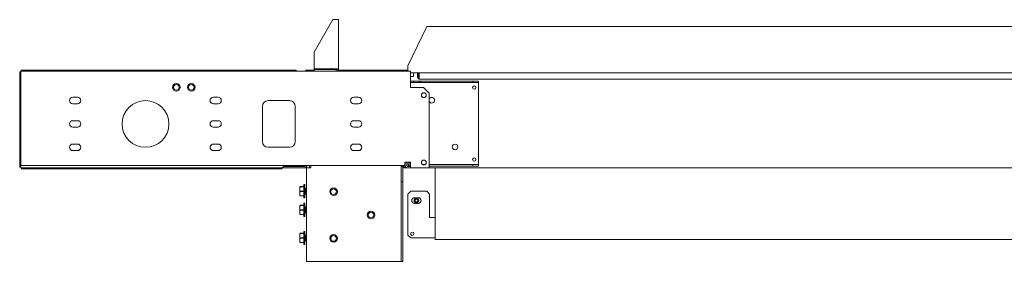
# Model space of a CAD drawing. Units: inches. Extents: x 111 to 409, y 39 to 222.
# Drawn here: x 162 to 203, y 39 to 50 of the extents above; entities that cross this region are included whole.
import ezdxf

# ---------------------------------------------------------------- set-up
doc = ezdxf.new("R2010")
doc.units = ezdxf.units.IN
doc.header["$MEASUREMENT"] = 0
doc.layers.add('1', color=7, linetype='CONTINUOUS')

msp = doc.modelspace()

# ---------------------------------------------------------------- linework, layer by layer
at = {"layer": '1', "color": 18, "linetype": 'Continuous', "lineweight": 18}
for p, q in [((174.702, 49.526), (173.914, 48.162)), ((174.843, 49.526), (174.702, 49.526)), ((174.843, 49.526), (174.91, 49.526)), ((174.91, 49.526), (174.938, 49.526)), ((174.938, 49.526), (174.938, 47.455)), ((178.647, 49.242), (177.859, 47.584)), ((178.647, 49.242), (227.229, 49.242)), ((173.914, 48.162), (173.914, 47.455)), ((161.53, 47.329), (161.569, 47.329)), ((161.53, 43.313), (161.53, 47.329)), ((161.573, 47.329), (161.569, 47.329)), ((161.569, 43.313), (161.569, 47.329)), ((161.584, 47.329), (161.573, 47.329)), ((161.583, 47.341), (161.582, 47.329)), ((161.584, 47.353), (161.583, 47.341)), ((161.591, 47.389), (161.584, 47.361)), ((161.584, 47.361), (161.584, 47.319)), ((161.584, 47.361), (177.961, 47.361)), ((161.584, 47.319), (161.584, 47.219)), ((161.584, 47.219), (161.584, 43.522)), ((161.601, 47.4), (161.591, 47.389)), ((161.601, 47.4), (161.602, 47.4)), ((161.601, 47.361), (161.602, 47.361)), ((161.602, 47.4), (161.827, 47.4)), ((161.602, 47.4), (161.602, 47.361)), ((161.827, 47.361), (161.602, 47.361)), ((161.827, 47.4), (173.164, 47.4)), ((173.164, 47.361), (161.827, 47.361)), ((173.164, 47.4), (173.164, 47.361)), ((173.568, 47.389), (173.568, 47.396)), ((173.568, 47.396), (173.915, 47.396)), ((173.568, 47.368), (173.568, 47.389)), ((173.568, 47.361), (173.568, 47.368)), ((173.914, 47.455), (173.914, 47.439)), ((173.914, 47.455), (174.843, 47.455)), ((173.914, 47.439), (174.107, 47.439)), ((173.914, 47.424), (173.914, 47.361)), ((173.914, 47.424), (174.843, 47.424)), ((174.106, 47.439), (174.106, 47.424)), ((174.107, 47.455), (174.107, 47.435)), ((174.108, 47.43), (174.107, 47.435)), ((174.107, 47.424), (174.107, 47.435)), ((174.111, 47.424), (174.108, 47.43)), ((174.111, 47.424), (174.111, 47.435)), ((174.116, 47.43), (174.111, 47.435)), ((174.123, 47.424), (174.116, 47.43)), ((174.123, 47.424), (174.121, 47.424)), ((174.124, 47.424), (174.124, 47.435)), ((174.132, 47.43), (174.124, 47.435)), ((174.144, 47.424), (174.132, 47.43)), ((174.143, 47.424), (174.133, 47.424)), ((174.145, 47.424), (174.145, 47.435)), ((174.156, 47.43), (174.145, 47.435)), ((174.169, 47.424), (174.153, 47.424)), ((174.171, 47.424), (174.156, 47.43)), ((174.186, 47.43), (174.173, 47.435)), ((174.173, 47.424), (174.173, 47.435)), ((174.202, 47.425), (174.18, 47.424)), ((174.206, 47.424), (174.186, 47.43)), ((174.193, 47.424), (174.193, 47.424)), ((174.223, 47.43), (174.207, 47.435)), ((174.207, 47.424), (174.207, 47.435)), ((174.239, 47.425), (174.213, 47.424)), ((174.245, 47.424), (174.223, 47.43)), ((174.247, 47.424), (174.247, 47.435)), ((174.265, 47.43), (174.247, 47.435)), ((174.28, 47.426), (174.252, 47.424)), ((174.29, 47.424), (174.265, 47.43)), ((174.267, 47.424), (174.267, 47.425)), ((174.269, 47.424), (174.269, 47.425)), ((174.27, 47.425), (174.27, 47.424)), ((174.274, 47.424), (174.274, 47.425)), ((174.276, 47.426), (174.276, 47.424)), ((174.283, 47.424), (174.283, 47.425)), ((174.284, 47.425), (174.284, 47.424)), ((174.291, 47.424), (174.291, 47.435)), ((174.311, 47.43), (174.291, 47.435)), ((174.322, 47.427), (174.294, 47.424)), ((174.295, 47.424), (174.295, 47.424)), ((174.296, 47.424), (174.296, 47.424)), ((174.31, 47.424), (174.31, 47.425)), ((174.337, 47.424), (174.311, 47.43)), ((174.311, 47.426), (174.311, 47.424)), ((174.327, 47.424), (174.327, 47.426)), ((174.328, 47.426), (174.328, 47.424)), ((174.338, 47.424), (174.338, 47.435)), ((174.359, 47.43), (174.338, 47.435)), ((174.362, 47.429), (174.34, 47.424)), ((174.346, 47.424), (174.346, 47.425)), ((174.346, 47.425), (174.346, 47.424)), ((174.385, 47.424), (174.359, 47.43)), ((174.366, 47.428), (174.366, 47.424)), ((174.366, 47.424), (174.366, 47.428)), ((174.387, 47.424), (174.387, 47.435)), ((174.407, 47.43), (174.387, 47.435)), ((174.434, 47.424), (174.407, 47.43)), ((174.408, 47.424), (174.408, 47.43)), ((174.435, 47.424), (174.435, 47.435)), ((174.455, 47.43), (174.435, 47.435)), ((174.435, 47.429), (174.479, 47.424)), ((174.447, 47.424), (174.447, 47.427)), ((174.481, 47.424), (174.455, 47.43)), ((174.464, 47.424), (174.464, 47.425)), ((174.501, 47.43), (174.482, 47.435)), ((174.482, 47.424), (174.482, 47.435)), ((174.482, 47.427), (174.522, 47.424)), ((174.491, 47.424), (174.491, 47.426)), ((174.499, 47.424), (174.499, 47.425)), ((174.525, 47.424), (174.501, 47.43)), ((174.505, 47.424), (174.505, 47.425)), ((174.507, 47.424), (174.507, 47.425)), ((174.544, 47.43), (174.526, 47.435)), ((174.526, 47.424), (174.526, 47.435)), ((174.526, 47.426), (174.56, 47.424)), ((174.528, 47.424), (174.534, 47.425)), ((174.565, 47.424), (174.544, 47.43)), ((174.582, 47.43), (174.566, 47.435)), ((174.566, 47.424), (174.566, 47.435)), ((174.566, 47.425), (174.594, 47.424)), ((174.568, 47.424), (174.571, 47.425)), ((174.6, 47.424), (174.582, 47.43)), ((174.614, 47.43), (174.601, 47.435)), ((174.601, 47.424), (174.601, 47.435)), ((174.601, 47.425), (174.621, 47.424)), ((174.602, 47.424), (174.604, 47.424)), ((174.628, 47.424), (174.614, 47.43)), ((174.638, 47.43), (174.629, 47.435)), ((174.629, 47.424), (174.629, 47.435)), ((174.629, 47.424), (174.64, 47.424)), ((174.649, 47.424), (174.638, 47.43)), ((174.649, 47.424), (174.649, 47.435)), ((174.656, 47.43), (174.649, 47.435)), ((174.649, 47.424), (174.653, 47.424)), ((174.662, 47.424), (174.656, 47.43)), ((174.662, 47.424), (174.662, 47.435)), ((174.665, 47.43), (174.662, 47.435)), ((174.666, 47.424), (174.665, 47.43)), ((174.666, 47.435), (174.666, 47.455)), ((174.666, 47.424), (174.666, 47.435)), ((174.731, 47.432), (174.666, 47.432)), ((174.699, 47.455), (174.699, 47.432)), ((174.699, 47.439), (174.843, 47.439)), ((174.754, 47.432), (174.731, 47.432)), ((174.754, 47.424), (174.754, 47.432)), ((174.843, 47.455), (174.91, 47.455)), ((174.843, 47.439), (174.857, 47.439)), ((174.843, 47.361), (174.843, 47.424)), ((174.857, 47.439), (174.871, 47.439)), ((174.91, 47.455), (174.938, 47.455)), ((174.928, 47.396), (177.859, 47.396)), ((174.937, 47.439), (174.938, 47.439)), ((174.938, 47.455), (174.938, 47.439)), ((174.938, 47.439), (174.938, 47.439)), ((177.859, 47.437), (177.859, 47.584)), ((177.859, 47.437), (177.859, 47.401)), ((177.859, 47.401), (177.859, 47.361)), ((177.961, 47.319), (177.961, 47.361)), ((177.961, 47.219), (177.961, 47.319)), ((177.961, 46.672), (177.961, 47.219)), ((177.962, 47.282), (177.962, 47.151)), ((227.914, 47.282), (177.962, 47.282)), ((178.087, 47.151), (178.087, 47.282)), ((178.261, 47.262), (178.261, 47.097)), ((178.3, 47.262), (178.3, 47.097)), ((178.332, 47.097), (178.332, 47.282)), ((177.963, 46.841), (177.961, 46.841)), ((177.965, 46.841), (177.963, 46.841)), ((178.107, 46.935), (177.965, 46.935)), ((178.107, 46.873), (177.965, 46.873)), ((177.965, 46.856), (177.965, 46.873)), ((177.965, 46.856), (177.965, 46.849)), ((177.965, 46.849), (177.965, 46.841)), ((178.024, 47.131), (177.982, 47.131)), ((178.067, 47.131), (178.024, 47.131)), ((178.107, 46.873), (178.107, 46.935)), ((178.107, 46.935), (178.343, 46.935)), ((178.343, 46.873), (178.107, 46.873)), ((178.332, 47.047), (178.332, 47.097)), ((178.332, 47.026), (178.332, 47.047)), ((178.332, 47.026), (227.544, 47.026)), ((178.343, 46.935), (178.343, 46.873)), ((178.343, 46.935), (178.398, 46.935)), ((178.398, 46.873), (178.343, 46.873)), ((178.398, 46.935), (178.398, 46.873)), ((178.398, 46.935), (180.587, 46.935)), ((178.398, 46.873), (180.587, 46.873)), ((180.587, 46.873), (180.587, 46.935)), ((180.587, 46.935), (180.824, 46.935)), ((180.824, 46.873), (180.587, 46.873)), ((180.824, 46.935), (180.824, 46.873)), ((180.824, 46.863), (180.824, 46.873)), ((180.824, 46.841), (180.824, 46.863)), ((180.824, 43.455), (180.824, 46.841)), ((177.961, 46.672), (178.513, 46.672)), ((178.749, 46.435), (178.513, 46.672)), ((178.749, 46.435), (178.749, 43.286)), ((163.769, 46.254), (163.965, 46.254)), ((163.769, 45.979), (163.965, 45.979)), ((169.674, 46.254), (169.871, 46.254)), ((169.674, 45.979), (169.871, 45.979)), ((172.883, 46.117), (171.977, 46.117)), ((175.58, 46.254), (175.776, 46.254)), ((175.58, 45.979), (175.776, 45.979)), ((171.741, 44.384), (171.741, 45.88)), ((173.119, 44.384), (173.119, 45.88)), ((163.769, 45.27), (163.965, 45.27)), ((169.674, 45.27), (169.871, 45.27)), ((175.58, 45.27), (175.776, 45.27)), ((163.769, 44.995), (163.965, 44.995)), ((169.674, 44.995), (169.871, 44.995)), ((175.58, 44.995), (175.776, 44.995)), ((163.769, 44.286), (163.965, 44.286)), ((163.769, 44.01), (163.965, 44.01)), ((169.674, 44.286), (169.871, 44.286)), ((169.674, 44.01), (169.871, 44.01)), ((172.883, 44.148), (171.977, 44.148)), ((175.58, 44.286), (175.776, 44.286)), ((175.58, 44.01), (175.776, 44.01)), ((161.584, 43.422), (161.584, 43.522)), ((177.725, 43.522), (177.961, 43.522)), ((177.725, 43.522), (177.725, 43.422)), ((177.725, 43.518), (177.745, 43.518)), ((177.745, 43.522), (177.745, 43.376)), ((177.808, 43.522), (177.808, 43.376)), ((177.871, 43.376), (177.871, 43.522)), ((177.934, 43.522), (177.934, 43.455)), ((177.961, 43.522), (177.961, 43.286)), ((161.53, 43.313), (161.569, 43.313)), ((161.569, 43.313), (161.576, 43.313)), ((161.576, 43.313), (161.593, 43.313)), ((161.582, 43.313), (161.588, 43.263)), ((161.584, 43.38), (161.584, 43.422)), ((177.725, 43.38), (161.584, 43.38)), ((161.588, 43.263), (161.601, 43.243)), ((161.593, 43.313), (161.595, 43.291)), ((161.595, 43.291), (161.601, 43.282)), ((161.602, 43.282), (161.601, 43.282)), ((161.602, 43.243), (161.601, 43.243)), ((172.562, 43.282), (161.602, 43.282)), ((161.602, 43.282), (161.602, 43.243)), ((172.562, 43.243), (161.602, 43.243)), ((172.562, 43.313), (172.627, 43.313)), ((172.562, 43.282), (172.562, 43.313)), ((172.562, 43.243), (172.562, 43.282)), ((172.627, 43.282), (172.627, 43.345)), ((173.517, 43.345), (172.627, 43.345)), ((173.517, 43.282), (172.627, 43.282)), ((173.517, 43.282), (173.704, 43.282)), ((173.548, 43.38), (173.548, 43.376)), ((173.587, 39.345), (173.587, 43.282)), ((173.611, 43.376), (173.611, 43.38)), ((173.704, 43.282), (173.711, 43.282)), ((173.711, 43.282), (173.713, 43.282)), ((173.713, 43.282), (173.713, 43.38)), ((173.776, 43.282), (173.713, 43.282)), ((173.776, 43.38), (173.776, 43.282)), ((177.576, 43.345), (177.576, 43.38)), ((177.576, 42.694), (177.576, 43.345)), ((177.639, 43.345), (177.576, 43.345)), ((177.639, 43.38), (177.639, 43.345)), ((177.639, 43.345), (177.639, 42.694)), ((177.682, 43.282), (177.682, 43.38)), ((177.745, 43.282), (177.682, 43.282)), ((177.725, 43.422), (177.725, 43.38)), ((177.745, 43.376), (177.745, 43.282)), ((177.808, 43.282), (177.745, 43.282)), ((177.808, 43.287), (177.808, 43.282)), ((177.839, 43.345), (177.962, 43.345)), ((177.839, 43.282), (178.729, 43.282)), ((177.942, 43.455), (177.934, 43.455)), ((177.961, 43.455), (177.942, 43.455)), ((177.961, 43.286), (178.749, 43.286)), ((178.47, 43.424), (178.579, 43.424)), ((178.729, 43.282), (178.729, 43.286)), ((178.733, 43.282), (178.729, 43.282)), ((178.733, 43.286), (178.733, 43.282)), ((227.142, 43.282), (178.734, 43.282)), ((178.749, 43.424), (180.587, 43.424)), ((178.749, 43.361), (180.587, 43.361)), ((179.001, 41.13), (179.001, 43.282)), ((180.587, 43.361), (180.587, 43.424)), ((180.587, 43.424), (180.824, 43.424)), ((180.824, 43.361), (180.587, 43.361)), ((180.824, 43.433), (180.824, 43.455)), ((180.824, 43.424), (180.824, 43.433)), ((180.824, 43.424), (180.824, 43.361)), ((177.576, 39.345), (177.576, 42.694)), ((177.576, 42.694), (177.639, 42.694)), ((177.639, 42.694), (177.639, 39.345)), ((173.308, 42.495), (173.318, 42.495)), ((173.308, 42.468), (173.308, 42.495)), ((173.321, 42.489), (173.308, 42.396)), ((173.308, 42.396), (173.308, 42.468)), ((173.308, 42.298), (173.308, 42.396)), ((173.308, 42.396), (173.318, 42.315)), ((173.308, 42.199), (173.308, 42.298)), ((173.321, 42.292), (173.308, 42.199)), ((173.318, 42.495), (173.321, 42.495)), ((173.318, 42.315), (173.321, 42.303)), ((173.321, 42.495), (173.481, 42.495)), ((173.321, 42.495), (173.321, 42.492)), ((173.321, 42.492), (173.321, 42.489)), ((173.481, 42.489), (173.321, 42.489)), ((173.321, 42.303), (173.481, 42.303)), ((173.321, 42.303), (173.321, 42.298)), ((173.321, 42.298), (173.321, 42.292)), ((173.481, 42.292), (173.321, 42.292)), ((173.514, 42.577), (173.481, 42.577)), ((173.481, 42.577), (173.481, 42.54)), ((173.481, 42.54), (173.481, 42.437)), ((173.481, 42.437), (173.481, 42.298)), ((173.481, 42.298), (173.481, 42.158)), ((173.524, 42.577), (173.514, 42.577)), ((173.518, 42.576), (173.514, 42.573)), ((173.524, 42.573), (173.514, 42.573)), ((173.518, 42.567), (173.514, 42.56)), ((173.524, 42.56), (173.514, 42.56)), ((173.518, 42.549), (173.514, 42.54)), ((173.524, 42.54), (173.514, 42.54)), ((173.518, 42.525), (173.514, 42.512)), ((173.524, 42.512), (173.514, 42.512)), ((173.518, 42.493), (173.514, 42.477)), ((173.524, 42.477), (173.514, 42.477)), ((173.518, 42.455), (173.514, 42.437)), ((173.524, 42.437), (173.514, 42.437)), ((173.518, 42.413), (173.514, 42.393)), ((173.524, 42.393), (173.514, 42.393)), ((173.518, 42.367), (173.514, 42.346)), ((173.524, 42.346), (173.514, 42.346)), ((173.518, 42.318), (173.514, 42.298)), ((173.524, 42.298), (173.514, 42.298)), ((173.518, 42.27), (173.514, 42.249)), ((173.524, 42.249), (173.514, 42.249)), ((173.524, 42.577), (173.518, 42.576)), ((173.524, 42.573), (173.518, 42.567)), ((173.524, 42.56), (173.518, 42.549)), ((173.524, 42.539), (173.518, 42.525)), ((173.524, 42.511), (173.518, 42.493)), ((173.524, 42.476), (173.518, 42.455)), ((173.524, 42.436), (173.518, 42.413)), ((173.524, 42.392), (173.518, 42.367)), ((173.524, 42.345), (173.518, 42.318)), ((173.524, 42.319), (173.518, 42.319)), ((173.524, 42.296), (173.518, 42.27)), ((173.524, 42.248), (173.518, 42.222)), ((173.519, 42.346), (173.524, 42.39)), ((173.519, 42.273), (173.524, 42.251)), ((173.52, 42.277), (173.524, 42.277)), ((173.524, 42.277), (173.52, 42.277)), ((173.521, 42.393), (173.524, 42.433)), ((173.524, 42.358), (173.521, 42.358)), ((173.522, 42.437), (173.524, 42.471)), ((173.524, 42.402), (173.522, 42.402)), ((173.522, 42.239), (173.524, 42.239)), ((173.524, 42.238), (173.522, 42.238)), ((173.523, 42.477), (173.524, 42.505)), ((173.524, 42.479), (173.523, 42.482)), ((173.524, 42.439), (173.523, 42.445)), ((173.524, 42.418), (173.523, 42.418)), ((173.524, 42.416), (173.523, 42.416)), ((173.524, 42.41), (173.523, 42.41)), ((173.524, 42.375), (173.523, 42.375)), ((173.523, 42.257), (173.524, 42.257)), ((173.524, 42.257), (173.523, 42.257)), ((173.524, 42.577), (173.524, 42.573)), ((173.524, 42.577), (173.524, 42.577)), ((173.524, 42.573), (173.524, 42.564)), ((173.524, 42.573), (173.524, 42.573)), ((173.524, 42.573), (173.524, 42.573)), ((173.524, 42.56), (173.524, 42.564)), ((173.524, 42.561), (173.524, 42.56)), ((173.524, 42.56), (173.524, 42.551)), ((173.524, 42.56), (173.524, 42.56)), ((173.524, 42.56), (173.524, 42.56)), ((173.524, 42.54), (173.524, 42.551)), ((173.524, 42.541), (173.524, 42.54)), ((173.524, 42.54), (173.524, 42.539)), ((173.524, 42.539), (173.524, 42.532)), ((173.524, 42.539), (173.524, 42.539)), ((173.524, 42.512), (173.524, 42.532)), ((173.524, 42.513), (173.524, 42.515)), ((173.524, 42.513), (173.524, 42.512)), ((173.524, 42.512), (173.524, 42.511)), ((173.524, 42.511), (173.524, 42.505)), ((173.524, 42.511), (173.524, 42.511)), ((173.524, 42.479), (173.524, 42.477)), ((173.524, 42.477), (173.524, 42.477)), ((173.524, 42.477), (173.524, 42.476)), ((173.524, 42.476), (173.524, 42.471)), ((173.524, 42.439), (173.524, 42.437)), ((173.524, 42.437), (173.524, 42.437)), ((173.524, 42.437), (173.524, 42.436)), ((173.524, 42.436), (173.524, 42.433)), ((173.524, 42.418), (173.524, 42.416)), ((173.524, 42.416), (173.524, 42.41)), ((173.524, 42.41), (173.524, 42.402)), ((173.524, 42.402), (173.524, 42.393)), ((173.532, 42.4), (173.524, 42.4)), ((173.524, 42.395), (173.529, 42.367)), ((173.524, 42.393), (173.524, 42.393)), ((173.524, 42.393), (173.524, 42.392)), ((173.524, 42.392), (173.524, 42.39)), ((173.524, 42.39), (173.524, 42.375)), ((173.524, 42.39), (173.524, 42.39)), ((173.524, 42.375), (173.524, 42.358)), ((173.524, 42.358), (173.524, 42.346)), ((173.524, 42.346), (173.524, 42.345)), ((173.524, 42.345), (173.524, 42.339)), ((173.524, 42.345), (173.524, 42.345)), ((173.524, 42.339), (173.524, 42.319)), ((173.524, 42.319), (173.524, 42.298)), ((173.524, 42.298), (173.524, 42.297)), ((173.524, 42.297), (173.524, 42.296)), ((173.524, 42.296), (173.524, 42.277)), ((173.524, 42.277), (173.524, 42.257)), ((173.524, 42.277), (173.524, 42.277)), ((173.524, 42.257), (173.524, 42.251)), ((173.524, 42.257), (173.524, 42.257)), ((173.524, 42.251), (173.524, 42.249)), ((173.524, 42.249), (173.524, 42.248)), ((173.524, 42.248), (173.524, 42.239)), ((173.524, 42.248), (173.524, 42.248)), ((173.524, 42.239), (173.524, 42.238)), ((173.524, 42.238), (173.524, 42.222)), ((173.529, 42.367), (173.532, 42.332)), ((173.532, 42.259), (173.529, 42.225)), ((173.532, 42.4), (173.535, 42.409)), ((173.532, 42.332), (173.533, 42.315)), ((173.533, 42.298), (173.532, 42.259)), ((173.533, 42.315), (173.533, 42.298)), ((173.535, 42.409), (173.542, 42.416)), ((173.537, 42.379), (173.54, 42.397)), ((173.54, 42.397), (173.544, 42.406)), ((173.542, 42.416), (173.549, 42.409)), ((173.544, 42.406), (173.551, 42.415)), ((173.549, 42.409), (173.555, 42.389)), ((173.551, 42.415), (173.552, 42.416)), ((173.552, 42.416), (173.559, 42.409)), ((173.555, 42.389), (173.561, 42.359)), ((173.555, 42.318), (173.555, 42.308)), ((173.555, 42.308), (173.555, 42.298)), ((173.555, 42.298), (173.556, 42.261)), ((173.556, 42.261), (173.559, 42.229)), ((173.561, 42.245), (173.557, 42.214)), ((173.559, 42.409), (173.565, 42.389)), ((173.561, 42.359), (173.563, 42.321)), ((173.564, 42.282), (173.561, 42.245)), ((173.574, 42.37), (173.562, 42.4)), ((173.563, 42.321), (173.564, 42.282)), ((173.565, 42.389), (173.57, 42.359)), ((173.571, 42.259), (173.568, 42.225)), ((173.57, 42.359), (173.572, 42.322)), ((173.57, 42.227), (173.571, 42.237)), ((173.574, 42.409), (173.571, 42.4)), ((173.581, 42.38), (173.571, 42.4)), ((173.572, 42.298), (173.571, 42.259)), ((173.571, 42.237), (173.572, 42.248)), ((173.571, 42.234), (173.572, 42.24)), ((173.572, 42.31), (173.572, 42.323)), ((173.572, 42.322), (173.572, 42.298)), ((173.573, 42.298), (173.572, 42.31)), ((173.572, 42.248), (173.573, 42.259)), ((173.572, 42.24), (173.574, 42.256)), ((173.573, 42.285), (173.573, 42.298)), ((173.573, 42.272), (173.573, 42.285)), ((173.573, 42.259), (173.573, 42.272)), ((173.581, 42.416), (173.574, 42.409)), ((173.579, 42.298), (173.574, 42.37)), ((173.574, 42.256), (173.576, 42.272)), ((173.576, 42.272), (173.577, 42.288)), ((173.577, 42.288), (173.579, 42.304)), ((173.587, 42.416), (173.581, 42.416)), ((173.588, 42.327), (173.581, 42.38)), ((173.581, 42.215), (173.587, 42.267)), ((177.977, 42.299), (177.859, 42.181)), ((177.977, 42.299), (178.647, 42.299)), ((178.765, 42.181), (178.647, 42.299)), ((173.308, 42.199), (173.318, 42.119)), ((173.308, 42.127), (173.308, 42.199)), ((173.308, 42.101), (173.308, 42.127)), ((173.321, 42.101), (173.308, 42.101)), ((173.318, 42.119), (173.321, 42.106)), ((173.321, 42.106), (173.321, 42.103)), ((173.321, 42.106), (173.481, 42.106)), ((173.321, 42.103), (173.321, 42.101)), ((173.481, 42.101), (173.321, 42.101)), ((173.481, 42.158), (173.481, 42.056)), ((173.481, 42.056), (173.481, 42.018)), ((173.481, 42.018), (173.514, 42.018)), ((173.518, 42.222), (173.514, 42.202)), ((173.524, 42.202), (173.514, 42.202)), ((173.518, 42.176), (173.514, 42.158)), ((173.524, 42.158), (173.514, 42.158)), ((173.518, 42.134), (173.514, 42.118)), ((173.524, 42.118), (173.514, 42.118)), ((173.518, 42.097), (173.514, 42.084)), ((173.524, 42.084), (173.514, 42.084)), ((173.518, 42.067), (173.514, 42.056)), ((173.524, 42.056), (173.514, 42.056)), ((173.518, 42.043), (173.514, 42.035)), ((173.524, 42.035), (173.514, 42.035)), ((173.518, 42.027), (173.514, 42.022)), ((173.524, 42.022), (173.514, 42.022)), ((173.518, 42.019), (173.514, 42.018)), ((173.524, 42.018), (173.514, 42.018)), ((173.524, 42.201), (173.518, 42.176)), ((173.524, 42.156), (173.518, 42.134)), ((173.524, 42.117), (173.518, 42.097)), ((173.524, 42.083), (173.518, 42.067)), ((173.524, 42.055), (173.518, 42.043)), ((173.524, 42.034), (173.518, 42.027)), ((173.524, 42.022), (173.518, 42.019)), ((173.521, 42.233), (173.524, 42.205)), ((173.522, 42.191), (173.524, 42.163)), ((173.523, 42.222), (173.524, 42.222)), ((173.524, 42.221), (173.523, 42.221)), ((173.523, 42.195), (173.524, 42.195)), ((173.524, 42.194), (173.523, 42.194)), ((173.523, 42.187), (173.524, 42.187)), ((173.524, 42.185), (173.523, 42.185)), ((173.523, 42.181), (173.524, 42.181)), ((173.524, 42.18), (173.523, 42.18)), ((173.524, 42.178), (173.523, 42.178)), ((173.523, 42.15), (173.524, 42.124)), ((173.523, 42.113), (173.524, 42.091)), ((173.529, 42.225), (173.524, 42.2)), ((173.524, 42.222), (173.524, 42.221)), ((173.524, 42.221), (173.524, 42.207)), ((173.524, 42.207), (173.524, 42.207)), ((173.524, 42.207), (173.524, 42.206)), ((173.524, 42.206), (173.524, 42.206)), ((173.524, 42.206), (173.524, 42.205)), ((173.524, 42.205), (173.524, 42.202)), ((173.524, 42.202), (173.524, 42.201)), ((173.524, 42.201), (173.524, 42.195)), ((173.524, 42.201), (173.524, 42.201)), ((173.524, 42.196), (173.532, 42.196)), ((173.524, 42.195), (173.524, 42.194)), ((173.524, 42.194), (173.524, 42.187)), ((173.524, 42.187), (173.524, 42.185)), ((173.524, 42.185), (173.524, 42.181)), ((173.524, 42.181), (173.524, 42.18)), ((173.524, 42.18), (173.524, 42.178)), ((173.524, 42.163), (173.524, 42.158)), ((173.524, 42.158), (173.524, 42.157)), ((173.524, 42.157), (173.524, 42.156)), ((173.524, 42.124), (173.524, 42.118)), ((173.524, 42.118), (173.524, 42.117)), ((173.524, 42.117), (173.524, 42.117)), ((173.524, 42.091), (173.524, 42.084)), ((173.524, 42.084), (173.524, 42.083)), ((173.524, 42.083), (173.524, 42.083)), ((173.524, 42.08), (173.524, 42.064)), ((173.524, 42.064), (173.524, 42.056)), ((173.524, 42.056), (173.524, 42.055)), ((173.524, 42.055), (173.524, 42.055)), ((173.524, 42.054), (173.524, 42.044)), ((173.524, 42.044), (173.524, 42.035)), ((173.524, 42.035), (173.524, 42.035)), ((173.524, 42.035), (173.524, 42.034)), ((173.524, 42.034), (173.524, 42.032)), ((173.524, 42.032), (173.524, 42.022)), ((173.524, 42.022), (173.524, 42.022)), ((173.524, 42.022), (173.524, 42.022)), ((173.524, 42.022), (173.524, 42.018)), ((173.542, 42.18), (173.532, 42.196)), ((173.545, 42.186), (173.537, 42.215)), ((173.544, 42.18), (173.542, 42.18)), ((173.551, 42.191), (173.544, 42.18)), ((173.552, 42.18), (173.545, 42.186)), ((173.557, 42.214), (173.551, 42.191)), ((173.557, 42.183), (173.552, 42.18)), ((173.563, 42.198), (173.557, 42.183)), ((173.558, 42.19), (173.558, 42.19)), ((173.558, 42.19), (173.56, 42.19)), ((173.56, 42.19), (173.562, 42.191)), ((173.562, 42.191), (173.563, 42.194)), ((173.568, 42.225), (173.563, 42.198)), ((173.563, 42.194), (173.565, 42.198)), ((173.565, 42.198), (173.566, 42.203)), ((173.566, 42.203), (173.568, 42.21)), ((173.568, 42.21), (173.569, 42.218)), ((173.569, 42.228), (173.571, 42.234)), ((173.569, 42.218), (173.57, 42.227)), ((173.571, 42.196), (173.581, 42.215)), ((173.571, 42.196), (173.576, 42.183)), ((173.576, 42.183), (173.587, 42.186)), ((173.581, 42.18), (173.587, 42.18)), ((177.859, 42.181), (177.859, 40.448)), ((178.292, 42.023), (178.135, 42.023)), ((178.765, 41.196), (178.765, 42.181)), ((173.308, 41.707), (173.318, 41.707)), ((173.308, 41.681), (173.308, 41.707)), ((173.321, 41.702), (173.308, 41.609)), ((173.308, 41.609), (173.308, 41.681)), ((173.308, 41.51), (173.308, 41.609)), ((173.308, 41.609), (173.318, 41.528)), ((173.308, 41.412), (173.308, 41.51)), ((173.321, 41.505), (173.308, 41.412)), ((173.308, 41.412), (173.318, 41.331)), ((173.308, 41.34), (173.308, 41.412)), ((173.318, 41.707), (173.321, 41.707)), ((173.318, 41.528), (173.321, 41.516)), ((173.321, 41.707), (173.481, 41.707)), ((173.321, 41.707), (173.321, 41.705)), ((173.321, 41.705), (173.321, 41.702)), ((173.481, 41.702), (173.321, 41.702)), ((173.321, 41.516), (173.321, 41.51)), ((173.321, 41.516), (173.481, 41.516)), ((173.321, 41.51), (173.321, 41.505)), ((173.481, 41.505), (173.321, 41.505)), ((173.514, 41.79), (173.481, 41.79)), ((173.481, 41.79), (173.481, 41.752)), ((173.481, 41.752), (173.481, 41.65)), ((173.481, 41.65), (173.481, 41.51)), ((173.481, 41.51), (173.481, 41.371)), ((173.524, 41.79), (173.514, 41.79)), ((173.518, 41.788), (173.514, 41.786)), ((173.524, 41.786), (173.514, 41.786)), ((173.518, 41.779), (173.514, 41.773)), ((173.524, 41.773), (173.514, 41.773)), ((173.518, 41.762), (173.514, 41.752)), ((173.524, 41.752), (173.514, 41.752)), ((173.518, 41.737), (173.514, 41.724)), ((173.524, 41.724), (173.514, 41.724)), ((173.518, 41.705), (173.514, 41.69)), ((173.524, 41.69), (173.514, 41.69)), ((173.518, 41.668), (173.514, 41.65)), ((173.524, 41.65), (173.514, 41.65)), ((173.518, 41.625), (173.514, 41.606)), ((173.524, 41.606), (173.514, 41.606)), ((173.518, 41.579), (173.514, 41.559)), ((173.524, 41.559), (173.514, 41.559)), ((173.518, 41.531), (173.514, 41.51)), ((173.524, 41.51), (173.514, 41.51)), ((173.518, 41.482), (173.514, 41.462)), ((173.524, 41.462), (173.514, 41.462)), ((173.518, 41.434), (173.514, 41.415)), ((173.524, 41.415), (173.514, 41.415)), ((173.524, 41.79), (173.518, 41.788)), ((173.524, 41.785), (173.518, 41.779)), ((173.524, 41.772), (173.518, 41.762)), ((173.524, 41.752), (173.518, 41.737)), ((173.524, 41.723), (173.518, 41.705)), ((173.524, 41.689), (173.518, 41.668)), ((173.524, 41.649), (173.518, 41.625)), ((173.524, 41.604), (173.518, 41.579)), ((173.524, 41.557), (173.518, 41.531)), ((173.524, 41.531), (173.518, 41.531)), ((173.524, 41.509), (173.518, 41.482)), ((173.524, 41.46), (173.518, 41.434)), ((173.524, 41.413), (173.518, 41.389)), ((173.519, 41.559), (173.524, 41.603)), ((173.519, 41.486), (173.524, 41.463)), ((173.52, 41.49), (173.524, 41.49)), ((173.524, 41.489), (173.52, 41.489)), ((173.521, 41.606), (173.524, 41.645)), ((173.524, 41.57), (173.521, 41.57)), ((173.521, 41.446), (173.524, 41.418)), ((173.522, 41.65), (173.524, 41.684)), ((173.524, 41.614), (173.522, 41.614)), ((173.522, 41.451), (173.524, 41.451)), ((173.524, 41.45), (173.522, 41.45)), ((173.523, 41.69), (173.524, 41.717)), ((173.524, 41.691), (173.523, 41.695)), ((173.524, 41.652), (173.523, 41.658)), ((173.524, 41.63), (173.523, 41.63)), ((173.524, 41.628), (173.523, 41.628)), ((173.524, 41.623), (173.523, 41.623)), ((173.524, 41.587), (173.523, 41.587)), ((173.523, 41.47), (173.524, 41.47)), ((173.524, 41.469), (173.523, 41.469)), ((173.523, 41.434), (173.524, 41.434)), ((173.524, 41.433), (173.523, 41.433)), ((173.523, 41.408), (173.524, 41.408)), ((173.524, 41.79), (173.524, 41.786)), ((173.524, 41.79), (173.524, 41.79)), ((173.524, 41.786), (173.524, 41.785)), ((173.524, 41.785), (173.524, 41.785)), ((173.524, 41.785), (173.524, 41.776)), ((173.524, 41.773), (173.524, 41.776)), ((173.524, 41.774), (173.524, 41.773)), ((173.524, 41.773), (173.524, 41.773)), ((173.524, 41.773), (173.524, 41.772)), ((173.524, 41.772), (173.524, 41.764)), ((173.524, 41.752), (173.524, 41.764)), ((173.524, 41.753), (173.524, 41.752)), ((173.524, 41.752), (173.524, 41.744)), ((173.524, 41.752), (173.524, 41.752)), ((173.524, 41.752), (173.524, 41.752)), ((173.524, 41.724), (173.524, 41.744)), ((173.524, 41.725), (173.524, 41.728)), ((173.524, 41.725), (173.524, 41.724)), ((173.524, 41.724), (173.524, 41.724)), ((173.524, 41.724), (173.524, 41.723)), ((173.524, 41.723), (173.524, 41.717)), ((173.524, 41.691), (173.524, 41.69)), ((173.524, 41.69), (173.524, 41.689)), ((173.524, 41.689), (173.524, 41.684)), ((173.524, 41.689), (173.524, 41.689)), ((173.524, 41.652), (173.524, 41.65)), ((173.524, 41.65), (173.524, 41.649)), ((173.524, 41.649), (173.524, 41.645)), ((173.524, 41.649), (173.524, 41.649)), ((173.524, 41.63), (173.524, 41.628)), ((173.524, 41.628), (173.524, 41.623)), ((173.524, 41.623), (173.524, 41.614)), ((173.524, 41.614), (173.524, 41.606)), ((173.532, 41.612), (173.524, 41.612)), ((173.524, 41.608), (173.529, 41.58)), ((173.524, 41.606), (173.524, 41.605)), ((173.524, 41.605), (173.524, 41.604)), ((173.524, 41.604), (173.524, 41.603)), ((173.524, 41.603), (173.524, 41.602)), ((173.524, 41.602), (173.524, 41.587)), ((173.524, 41.587), (173.524, 41.57)), ((173.524, 41.57), (173.524, 41.559)), ((173.524, 41.559), (173.524, 41.558)), ((173.524, 41.558), (173.524, 41.557)), ((173.524, 41.557), (173.524, 41.551)), ((173.524, 41.551), (173.524, 41.531)), ((173.524, 41.531), (173.524, 41.51)), ((173.524, 41.51), (173.524, 41.509)), ((173.524, 41.509), (173.524, 41.49)), ((173.524, 41.509), (173.524, 41.509)), ((173.524, 41.49), (173.524, 41.489)), ((173.524, 41.489), (173.524, 41.47)), ((173.524, 41.47), (173.524, 41.469)), ((173.524, 41.469), (173.524, 41.463)), ((173.524, 41.463), (173.524, 41.462)), ((173.524, 41.462), (173.524, 41.461)), ((173.524, 41.461), (173.524, 41.46)), ((173.524, 41.46), (173.524, 41.451)), ((173.524, 41.451), (173.524, 41.45)), ((173.524, 41.45), (173.524, 41.434)), ((173.529, 41.437), (173.524, 41.413)), ((173.524, 41.434), (173.524, 41.433)), ((173.524, 41.433), (173.524, 41.42)), ((173.524, 41.42), (173.524, 41.42)), ((173.524, 41.42), (173.524, 41.418)), ((173.524, 41.418), (173.524, 41.418)), ((173.524, 41.418), (173.524, 41.418)), ((173.524, 41.418), (173.524, 41.415)), ((173.524, 41.415), (173.524, 41.414)), ((173.524, 41.414), (173.524, 41.413)), ((173.524, 41.413), (173.524, 41.408)), ((173.524, 41.408), (173.532, 41.408)), ((173.524, 41.408), (173.524, 41.406)), ((173.529, 41.58), (173.532, 41.544)), ((173.532, 41.472), (173.529, 41.437)), ((173.532, 41.612), (173.535, 41.622)), ((173.532, 41.544), (173.533, 41.528)), ((173.533, 41.51), (173.532, 41.472)), ((173.542, 41.392), (173.532, 41.408)), ((173.533, 41.528), (173.533, 41.51)), ((173.535, 41.622), (173.542, 41.628)), ((173.537, 41.592), (173.54, 41.609)), ((173.545, 41.399), (173.537, 41.428)), ((173.54, 41.609), (173.544, 41.619)), ((173.542, 41.628), (173.549, 41.622)), ((173.544, 41.619), (173.551, 41.628)), ((173.549, 41.622), (173.555, 41.602)), ((173.551, 41.628), (173.552, 41.628)), ((173.557, 41.426), (173.551, 41.404)), ((173.552, 41.628), (173.559, 41.622)), ((173.555, 41.602), (173.561, 41.571)), ((173.555, 41.53), (173.555, 41.52)), ((173.555, 41.52), (173.555, 41.51)), ((173.555, 41.51), (173.556, 41.473)), ((173.556, 41.473), (173.559, 41.441)), ((173.561, 41.458), (173.557, 41.426)), ((173.563, 41.411), (173.557, 41.395)), ((173.559, 41.622), (173.565, 41.602)), ((173.561, 41.571), (173.563, 41.534)), ((173.564, 41.495), (173.561, 41.458)), ((173.574, 41.583), (173.562, 41.612)), ((173.563, 41.534), (173.564, 41.495)), ((173.568, 41.437), (173.563, 41.411)), ((173.563, 41.407), (173.565, 41.411)), ((173.565, 41.602), (173.57, 41.571)), ((173.565, 41.411), (173.566, 41.416)), ((173.566, 41.416), (173.568, 41.422)), ((173.571, 41.472), (173.568, 41.437)), ((173.568, 41.422), (173.569, 41.43)), ((173.569, 41.441), (173.571, 41.447)), ((173.569, 41.43), (173.57, 41.439)), ((173.57, 41.571), (173.572, 41.534)), ((173.57, 41.439), (173.571, 41.449)), ((173.574, 41.622), (173.571, 41.612)), ((173.581, 41.592), (173.571, 41.612)), ((173.572, 41.51), (173.571, 41.472)), ((173.571, 41.449), (173.572, 41.46)), ((173.571, 41.447), (173.572, 41.453)), ((173.571, 41.408), (173.581, 41.428)), ((173.571, 41.408), (173.576, 41.395)), ((173.572, 41.523), (173.572, 41.535)), ((173.572, 41.534), (173.572, 41.51)), ((173.573, 41.51), (173.572, 41.523)), ((173.572, 41.46), (173.573, 41.472)), ((173.572, 41.453), (173.574, 41.468)), ((173.573, 41.497), (173.573, 41.51)), ((173.573, 41.484), (173.573, 41.497)), ((173.573, 41.472), (173.573, 41.484)), ((173.581, 41.628), (173.574, 41.622)), ((173.579, 41.51), (173.574, 41.583)), ((173.574, 41.468), (173.576, 41.485)), ((173.576, 41.485), (173.577, 41.5)), ((173.577, 41.5), (173.579, 41.516)), ((173.587, 41.628), (173.581, 41.628)), ((173.588, 41.54), (173.581, 41.592)), ((173.581, 41.428), (173.587, 41.479)), ((178.135, 41.787), (178.292, 41.787)), ((173.308, 41.313), (173.308, 41.34)), ((173.321, 41.313), (173.308, 41.313)), ((173.318, 41.331), (173.321, 41.319)), ((173.321, 41.319), (173.321, 41.316)), ((173.321, 41.319), (173.481, 41.319)), ((173.321, 41.316), (173.321, 41.313)), ((173.481, 41.313), (173.321, 41.313)), ((173.481, 41.371), (173.481, 41.268)), ((173.481, 41.268), (173.481, 41.231)), ((173.481, 41.231), (173.514, 41.231)), ((173.518, 41.389), (173.514, 41.371)), ((173.524, 41.371), (173.514, 41.371)), ((173.518, 41.347), (173.514, 41.331)), ((173.524, 41.331), (173.514, 41.331)), ((173.518, 41.31), (173.514, 41.296)), ((173.524, 41.296), (173.514, 41.296)), ((173.518, 41.279), (173.514, 41.268)), ((173.524, 41.268), (173.514, 41.268)), ((173.518, 41.255), (173.514, 41.248)), ((173.524, 41.248), (173.514, 41.248)), ((173.518, 41.239), (173.514, 41.235)), ((173.524, 41.235), (173.514, 41.235)), ((173.518, 41.232), (173.514, 41.231)), ((173.524, 41.231), (173.514, 41.231)), ((173.524, 41.369), (173.518, 41.347)), ((173.524, 41.329), (173.518, 41.31)), ((173.524, 41.295), (173.518, 41.279)), ((173.524, 41.267), (173.518, 41.255)), ((173.524, 41.247), (173.518, 41.239)), ((173.524, 41.235), (173.518, 41.232)), ((173.522, 41.404), (173.524, 41.375)), ((173.524, 41.406), (173.523, 41.406)), ((173.523, 41.399), (173.524, 41.399)), ((173.524, 41.398), (173.523, 41.398)), ((173.523, 41.394), (173.524, 41.394)), ((173.524, 41.392), (173.523, 41.392)), ((173.524, 41.39), (173.523, 41.39)), ((173.523, 41.363), (173.524, 41.337)), ((173.523, 41.326), (173.524, 41.303)), ((173.524, 41.406), (173.524, 41.399)), ((173.524, 41.399), (173.524, 41.398)), ((173.524, 41.398), (173.524, 41.394)), ((173.524, 41.394), (173.524, 41.392)), ((173.524, 41.392), (173.524, 41.39)), ((173.524, 41.375), (173.524, 41.371)), ((173.524, 41.371), (173.524, 41.37)), ((173.524, 41.37), (173.524, 41.369)), ((173.524, 41.337), (173.524, 41.331)), ((173.524, 41.331), (173.524, 41.33)), ((173.524, 41.33), (173.524, 41.329)), ((173.524, 41.303), (173.524, 41.296)), ((173.524, 41.296), (173.524, 41.296)), ((173.524, 41.296), (173.524, 41.295)), ((173.524, 41.293), (173.524, 41.276)), ((173.524, 41.276), (173.524, 41.268)), ((173.524, 41.268), (173.524, 41.268)), ((173.524, 41.268), (173.524, 41.267)), ((173.524, 41.267), (173.524, 41.257)), ((173.524, 41.257), (173.524, 41.248)), ((173.524, 41.248), (173.524, 41.247)), ((173.524, 41.247), (173.524, 41.244)), ((173.524, 41.247), (173.524, 41.247)), ((173.524, 41.244), (173.524, 41.235)), ((173.524, 41.235), (173.524, 41.235)), ((173.524, 41.235), (173.524, 41.235)), ((173.524, 41.235), (173.524, 41.231)), ((173.544, 41.393), (173.542, 41.392)), ((173.551, 41.404), (173.544, 41.393)), ((173.552, 41.392), (173.545, 41.399)), ((173.557, 41.395), (173.552, 41.392)), ((173.558, 41.403), (173.558, 41.403)), ((173.558, 41.403), (173.56, 41.403)), ((173.56, 41.403), (173.562, 41.404)), ((173.562, 41.404), (173.563, 41.407)), ((173.576, 41.395), (173.587, 41.398)), ((173.581, 41.392), (173.587, 41.392)), ((179.001, 41.196), (178.765, 41.196)), ((179.001, 41.103), (179.001, 41.13)), ((179.001, 41.08), (179.001, 41.103)), ((179.001, 40.28), (179.001, 41.08)), ((173.514, 40.609), (173.481, 40.609)), ((173.481, 40.609), (173.481, 40.571)), ((173.524, 40.609), (173.514, 40.609)), ((173.518, 40.607), (173.514, 40.604)), ((173.524, 40.604), (173.514, 40.604)), ((173.518, 40.598), (173.514, 40.592)), ((173.524, 40.592), (173.514, 40.592)), ((173.518, 40.581), (173.514, 40.571)), ((173.524, 40.609), (173.518, 40.607)), ((173.524, 40.604), (173.518, 40.598)), ((173.524, 40.591), (173.518, 40.581)), ((173.524, 40.609), (173.524, 40.604)), ((173.524, 40.609), (173.524, 40.609)), ((173.524, 40.609), (173.524, 40.609)), ((173.524, 40.604), (173.524, 40.595)), ((173.524, 40.604), (173.524, 40.604)), ((173.524, 40.604), (173.524, 40.604)), ((173.524, 40.592), (173.524, 40.595)), ((173.524, 40.592), (173.524, 40.592)), ((173.524, 40.592), (173.524, 40.591)), ((173.524, 40.592), (173.524, 40.592)), ((173.524, 40.591), (173.524, 40.583)), ((173.524, 40.571), (173.524, 40.583)), ((173.308, 40.526), (173.318, 40.526)), ((173.308, 40.5), (173.308, 40.526)), ((173.321, 40.521), (173.308, 40.428)), ((173.308, 40.428), (173.308, 40.5)), ((173.308, 40.329), (173.308, 40.428)), ((173.308, 40.428), (173.318, 40.347)), ((173.308, 40.231), (173.308, 40.329)), ((173.321, 40.324), (173.308, 40.231)), ((173.308, 40.159), (173.308, 40.231)), ((173.308, 40.231), (173.318, 40.15)), ((173.318, 40.526), (173.321, 40.526)), ((173.318, 40.347), (173.321, 40.334)), ((173.321, 40.526), (173.481, 40.526)), ((173.321, 40.526), (173.321, 40.523)), ((173.321, 40.523), (173.321, 40.521)), ((173.481, 40.521), (173.321, 40.521)), ((173.321, 40.334), (173.481, 40.334)), ((173.321, 40.334), (173.321, 40.329)), ((173.321, 40.329), (173.321, 40.324)), ((173.481, 40.324), (173.321, 40.324)), ((173.481, 40.571), (173.481, 40.469)), ((173.481, 40.469), (173.481, 40.329)), ((173.481, 40.329), (173.481, 40.189)), ((173.481, 40.189), (173.481, 40.087)), ((173.524, 40.571), (173.514, 40.571)), ((173.518, 40.556), (173.514, 40.543)), ((173.524, 40.543), (173.514, 40.543)), ((173.518, 40.524), (173.514, 40.509)), ((173.524, 40.509), (173.514, 40.509)), ((173.518, 40.487), (173.514, 40.469)), ((173.524, 40.469), (173.514, 40.469)), ((173.518, 40.444), (173.514, 40.425)), ((173.524, 40.425), (173.514, 40.425)), ((173.518, 40.398), (173.514, 40.378)), ((173.524, 40.378), (173.514, 40.378)), ((173.518, 40.35), (173.514, 40.329)), ((173.524, 40.329), (173.514, 40.329)), ((173.518, 40.301), (173.514, 40.281)), ((173.524, 40.281), (173.514, 40.281)), ((173.518, 40.253), (173.514, 40.234)), ((173.524, 40.234), (173.514, 40.234)), ((173.518, 40.208), (173.514, 40.189)), ((173.524, 40.189), (173.514, 40.189)), ((173.518, 40.166), (173.514, 40.15)), ((173.524, 40.57), (173.518, 40.556)), ((173.524, 40.542), (173.518, 40.524)), ((173.524, 40.508), (173.518, 40.487)), ((173.524, 40.468), (173.518, 40.444)), ((173.524, 40.423), (173.518, 40.398)), ((173.524, 40.376), (173.518, 40.35)), ((173.524, 40.35), (173.518, 40.35)), ((173.524, 40.328), (173.518, 40.301)), ((173.524, 40.279), (173.518, 40.253)), ((173.524, 40.232), (173.518, 40.208)), ((173.524, 40.188), (173.518, 40.166)), ((173.519, 40.378), (173.524, 40.422)), ((173.519, 40.305), (173.524, 40.282)), ((173.52, 40.309), (173.524, 40.309)), ((173.524, 40.308), (173.52, 40.308)), ((173.521, 40.425), (173.524, 40.464)), ((173.524, 40.389), (173.521, 40.389)), ((173.521, 40.265), (173.524, 40.237)), ((173.522, 40.469), (173.524, 40.503)), ((173.524, 40.433), (173.522, 40.433)), ((173.522, 40.27), (173.524, 40.27)), ((173.524, 40.269), (173.522, 40.269)), ((173.522, 40.223), (173.524, 40.194)), ((173.523, 40.509), (173.524, 40.536)), ((173.524, 40.51), (173.523, 40.514)), ((173.524, 40.47), (173.523, 40.476)), ((173.524, 40.449), (173.523, 40.449)), ((173.524, 40.447), (173.523, 40.447)), ((173.524, 40.442), (173.523, 40.442)), ((173.524, 40.406), (173.523, 40.406)), ((173.523, 40.289), (173.524, 40.289)), ((173.524, 40.288), (173.523, 40.288)), ((173.523, 40.253), (173.524, 40.253)), ((173.524, 40.252), (173.523, 40.252)), ((173.523, 40.227), (173.524, 40.227)), ((173.524, 40.225), (173.523, 40.225)), ((173.523, 40.218), (173.524, 40.218)), ((173.524, 40.216), (173.523, 40.216)), ((173.523, 40.213), (173.524, 40.213)), ((173.524, 40.211), (173.523, 40.211)), ((173.524, 40.209), (173.523, 40.209)), ((173.523, 40.182), (173.524, 40.156)), ((173.524, 40.572), (173.524, 40.571)), ((173.524, 40.571), (173.524, 40.571)), ((173.524, 40.571), (173.524, 40.57)), ((173.524, 40.57), (173.524, 40.563)), ((173.524, 40.543), (173.524, 40.563)), ((173.524, 40.544), (173.524, 40.546)), ((173.524, 40.544), (173.524, 40.543)), ((173.524, 40.543), (173.524, 40.543)), ((173.524, 40.543), (173.524, 40.542)), ((173.524, 40.542), (173.524, 40.536)), ((173.524, 40.51), (173.524, 40.509)), ((173.524, 40.509), (173.524, 40.508)), ((173.524, 40.508), (173.524, 40.503)), ((173.524, 40.508), (173.524, 40.508)), ((173.524, 40.47), (173.524, 40.469)), ((173.524, 40.469), (173.524, 40.468)), ((173.524, 40.468), (173.524, 40.464)), ((173.524, 40.468), (173.524, 40.468)), ((173.524, 40.449), (173.524, 40.447)), ((173.524, 40.447), (173.524, 40.442)), ((173.524, 40.442), (173.524, 40.433)), ((173.524, 40.433), (173.524, 40.425)), ((173.532, 40.431), (173.524, 40.431)), ((173.524, 40.427), (173.529, 40.399)), ((173.524, 40.425), (173.524, 40.424)), ((173.524, 40.424), (173.524, 40.423)), ((173.524, 40.423), (173.524, 40.422)), ((173.524, 40.422), (173.524, 40.421)), ((173.524, 40.421), (173.524, 40.406)), ((173.524, 40.406), (173.524, 40.389)), ((173.524, 40.389), (173.524, 40.378)), ((173.524, 40.378), (173.524, 40.377)), ((173.524, 40.377), (173.524, 40.376)), ((173.524, 40.376), (173.524, 40.37)), ((173.524, 40.37), (173.524, 40.35)), ((173.524, 40.35), (173.524, 40.329)), ((173.524, 40.329), (173.524, 40.328)), ((173.524, 40.328), (173.524, 40.309)), ((173.524, 40.328), (173.524, 40.328)), ((173.524, 40.309), (173.524, 40.308)), ((173.524, 40.308), (173.524, 40.289)), ((173.524, 40.289), (173.524, 40.288)), ((173.524, 40.288), (173.524, 40.282)), ((173.524, 40.282), (173.524, 40.281)), ((173.524, 40.281), (173.524, 40.28)), ((173.524, 40.28), (173.524, 40.279)), ((173.524, 40.279), (173.524, 40.27)), ((173.524, 40.27), (173.524, 40.269)), ((173.524, 40.269), (173.524, 40.253)), ((173.529, 40.256), (173.524, 40.232)), ((173.524, 40.253), (173.524, 40.252)), ((173.524, 40.252), (173.524, 40.239)), ((173.524, 40.239), (173.524, 40.239)), ((173.524, 40.239), (173.524, 40.237)), ((173.524, 40.237), (173.524, 40.237)), ((173.524, 40.237), (173.524, 40.237)), ((173.524, 40.237), (173.524, 40.234)), ((173.524, 40.234), (173.524, 40.233)), ((173.524, 40.233), (173.524, 40.232)), ((173.524, 40.232), (173.524, 40.227)), ((173.524, 40.227), (173.532, 40.227)), ((173.524, 40.227), (173.524, 40.225)), ((173.524, 40.225), (173.524, 40.218)), ((173.524, 40.218), (173.524, 40.216)), ((173.524, 40.216), (173.524, 40.213)), ((173.524, 40.213), (173.524, 40.211)), ((173.524, 40.211), (173.524, 40.209)), ((173.524, 40.194), (173.524, 40.189)), ((173.524, 40.189), (173.524, 40.189)), ((173.524, 40.189), (173.524, 40.188)), ((173.529, 40.399), (173.532, 40.363)), ((173.532, 40.291), (173.529, 40.256)), ((173.532, 40.431), (173.535, 40.441)), ((173.532, 40.363), (173.533, 40.347)), ((173.533, 40.329), (173.532, 40.291)), ((173.542, 40.211), (173.532, 40.227)), ((173.533, 40.347), (173.533, 40.329)), ((173.535, 40.441), (173.542, 40.447)), ((173.537, 40.411), (173.54, 40.428)), ((173.545, 40.218), (173.537, 40.247)), ((173.54, 40.428), (173.544, 40.437)), ((173.542, 40.447), (173.549, 40.44)), ((173.544, 40.212), (173.542, 40.211)), ((173.544, 40.437), (173.551, 40.447)), ((173.551, 40.223), (173.544, 40.212)), ((173.552, 40.211), (173.545, 40.218)), ((173.549, 40.44), (173.555, 40.421)), ((173.551, 40.447), (173.552, 40.447)), ((173.557, 40.245), (173.551, 40.223)), ((173.552, 40.447), (173.559, 40.44)), ((173.557, 40.214), (173.552, 40.211)), ((173.555, 40.421), (173.561, 40.39)), ((173.555, 40.349), (173.555, 40.339)), ((173.555, 40.339), (173.555, 40.329)), ((173.555, 40.329), (173.556, 40.292)), ((173.556, 40.292), (173.559, 40.26)), ((173.561, 40.277), (173.557, 40.245)), ((173.563, 40.23), (173.557, 40.214)), ((173.558, 40.222), (173.558, 40.222)), ((173.558, 40.222), (173.56, 40.222)), ((173.559, 40.44), (173.565, 40.421)), ((173.56, 40.222), (173.562, 40.223)), ((173.561, 40.39), (173.563, 40.353)), ((173.564, 40.314), (173.561, 40.277)), ((173.574, 40.401), (173.562, 40.431)), ((173.562, 40.223), (173.563, 40.226)), ((173.563, 40.353), (173.564, 40.314)), ((173.568, 40.256), (173.563, 40.23)), ((173.563, 40.226), (173.565, 40.229)), ((173.565, 40.421), (173.57, 40.39)), ((173.565, 40.229), (173.566, 40.235)), ((173.566, 40.235), (173.568, 40.241)), ((173.571, 40.291), (173.568, 40.256)), ((173.568, 40.241), (173.569, 40.249)), ((173.569, 40.26), (173.571, 40.265)), ((173.569, 40.249), (173.57, 40.258)), ((173.57, 40.39), (173.572, 40.353)), ((173.57, 40.258), (173.571, 40.268)), ((173.57, 40.229), (173.576, 40.214)), ((173.574, 40.44), (173.571, 40.431)), ((173.581, 40.411), (173.571, 40.431)), ((173.572, 40.329), (173.571, 40.291)), ((173.571, 40.268), (173.572, 40.279)), ((173.571, 40.265), (173.572, 40.271)), ((173.571, 40.227), (173.581, 40.247)), ((173.572, 40.342), (173.572, 40.354)), ((173.572, 40.353), (173.572, 40.329)), ((173.573, 40.329), (173.572, 40.342)), ((173.572, 40.279), (173.573, 40.291)), ((173.572, 40.271), (173.574, 40.287)), ((173.573, 40.316), (173.573, 40.329)), ((173.573, 40.303), (173.573, 40.316)), ((173.573, 40.291), (173.573, 40.303)), ((173.581, 40.447), (173.574, 40.44)), ((173.579, 40.329), (173.574, 40.401)), ((173.574, 40.287), (173.576, 40.304)), ((173.576, 40.304), (173.577, 40.319)), ((173.576, 40.214), (173.587, 40.217)), ((173.577, 40.319), (173.579, 40.335)), ((173.587, 40.447), (173.581, 40.447)), ((173.588, 40.359), (173.581, 40.411)), ((173.581, 40.247), (173.587, 40.298)), ((173.581, 40.211), (173.587, 40.211)), ((177.859, 40.448), (177.977, 40.33)), ((177.977, 40.33), (179.001, 40.33)), ((179.001, 40.265), (179.001, 40.28)), ((179.001, 40.259), (179.001, 40.265)), ((179.001, 40.259), (226.875, 40.259)), ((173.308, 40.132), (173.308, 40.159)), ((173.321, 40.132), (173.308, 40.132)), ((173.318, 40.15), (173.321, 40.138)), ((173.321, 40.138), (173.321, 40.135)), ((173.321, 40.138), (173.481, 40.138)), ((173.321, 40.135), (173.321, 40.132)), ((173.481, 40.132), (173.321, 40.132)), ((173.481, 40.087), (173.481, 40.05)), ((173.481, 40.05), (173.514, 40.05)), ((173.524, 40.15), (173.514, 40.15)), ((173.518, 40.129), (173.514, 40.115)), ((173.524, 40.115), (173.514, 40.115)), ((173.518, 40.098), (173.514, 40.087)), ((173.524, 40.087), (173.514, 40.087)), ((173.518, 40.074), (173.514, 40.067)), ((173.524, 40.067), (173.514, 40.067)), ((173.518, 40.058), (173.514, 40.054)), ((173.524, 40.054), (173.514, 40.054)), ((173.518, 40.05), (173.514, 40.05)), ((173.524, 40.05), (173.514, 40.05)), ((173.524, 40.148), (173.518, 40.129)), ((173.524, 40.114), (173.518, 40.098)), ((173.524, 40.086), (173.518, 40.074)), ((173.524, 40.066), (173.518, 40.058)), ((173.524, 40.054), (173.518, 40.05)), ((173.523, 40.145), (173.524, 40.122)), ((173.524, 40.156), (173.524, 40.15)), ((173.524, 40.15), (173.524, 40.149)), ((173.524, 40.149), (173.524, 40.148)), ((173.524, 40.122), (173.524, 40.115)), ((173.524, 40.115), (173.524, 40.115)), ((173.524, 40.115), (173.524, 40.114)), ((173.524, 40.112), (173.524, 40.095)), ((173.524, 40.095), (173.524, 40.087)), ((173.524, 40.087), (173.524, 40.087)), ((173.524, 40.087), (173.524, 40.086)), ((173.524, 40.085), (173.524, 40.075)), ((173.524, 40.075), (173.524, 40.067)), ((173.524, 40.067), (173.524, 40.066)), ((173.524, 40.066), (173.524, 40.063)), ((173.524, 40.066), (173.524, 40.066)), ((173.524, 40.063), (173.524, 40.054)), ((173.524, 40.054), (173.524, 40.054)), ((173.524, 40.054), (173.524, 40.054)), ((173.524, 40.054), (173.524, 40.05)), ((173.615, 39.345), (173.587, 39.345)), ((173.682, 39.345), (173.615, 39.345)), ((177.544, 39.345), (173.682, 39.345)), ((177.566, 39.345), (177.544, 39.345)), ((177.576, 39.345), (177.566, 39.345)), ((177.639, 39.345), (177.576, 39.345))]:
    msp.add_line(p, q, dxfattribs=at)
for centre, radius in [((168.119, 46.672), 0.161), ((168.745, 46.672), 0.161), ((168.119, 46.672), 0.118), ((168.745, 46.672), 0.118), ((178.524, 46.343), 0.102), ((180.647, 46.664), 0.0689), ((166.82, 45.132), 0.984), ((179.839, 44.164), 0.118), ((178.524, 43.51), 0.102), ((180.647, 43.632), 0.0689), ((174.729, 42.278), 0.161), ((174.729, 42.278), 0.118), ((178.213, 41.904), 0.0984), ((178.213, 41.904), 0.0689), ((178.213, 41.904), 0.0589), ((176.304, 41.294), 0.161), ((176.304, 41.294), 0.118), ((174.729, 40.31), 0.161), ((174.729, 40.31), 0.118), ((178.036, 40.507), 0.0689)]:
    msp.add_circle(centre, radius, dxfattribs=at)
for centre, radius, start, end in [((174.843, 47.455), 0.0315, 270, 0), ((174.843, 47.455), 0.0945, 270, 0), ((174.843, 47.439), 0.0945, 303.5573, 0), ((178.229, 47.262), 0.0315, 0, 39.1458), ((178.229, 47.262), 0.0709, 0, 16.2956), ((177.965, 46.841), 0.0945, 90, 92.3906), ((177.965, 46.841), 0.0315, 90, 97.1873), ((177.982, 47.151), 0.02, 180, 270), ((178.067, 47.151), 0.02, 270, 0), ((178.332, 47.097), 0.0709, 180, 270), ((178.332, 47.097), 0.0315, 180, 270), ((163.769, 46.117), 0.138, 90, 270), ((163.965, 46.117), 0.138, 270, 90), ((169.674, 46.117), 0.138, 90, 270), ((169.871, 46.117), 0.138, 270, 90), ((171.977, 45.88), 0.236, 90, 180), ((172.883, 45.88), 0.236, 0, 90), ((175.58, 46.117), 0.138, 90, 270), ((175.776, 46.117), 0.138, 270, 90), ((178.855, 46.132), 0.118, 205.8469, 90), ((178.855, 46.132), 0.118, 90, 154.1588), ((163.769, 45.132), 0.138, 90, 270), ((163.965, 45.132), 0.138, 270, 90), ((169.674, 45.132), 0.138, 90, 270), ((169.871, 45.132), 0.138, 270, 90), ((175.58, 45.132), 0.138, 90, 270), ((175.776, 45.132), 0.138, 270, 90), ((171.977, 44.384), 0.236, 180, 270), ((172.883, 44.384), 0.236, 270, 0), ((163.769, 44.148), 0.138, 90, 270), ((163.965, 44.148), 0.138, 270, 90), ((169.674, 44.148), 0.138, 90, 270), ((169.871, 44.148), 0.138, 270, 90), ((175.58, 44.148), 0.138, 90, 270), ((175.776, 44.148), 0.138, 270, 90), ((173.517, 43.376), 0.0945, 270, 0), ((173.517, 43.376), 0.0315, 270, 0), ((177.839, 43.376), 0.0945, 180, 270), ((177.839, 43.376), 0.0315, 180, 270), ((177.965, 43.455), 0.0945, 180, 267.6094), ((177.902, 43.376), 0.0315, 180, 270), ((177.965, 43.455), 0.0315, 180, 262.8127), ((178.135, 41.905), 0.118, 90, 270), ((178.292, 41.905), 0.118, 270, 90)]:
    msp.add_arc(centre, radius, start, end, dxfattribs=at)

doc.saveas('drawing.dxf')
